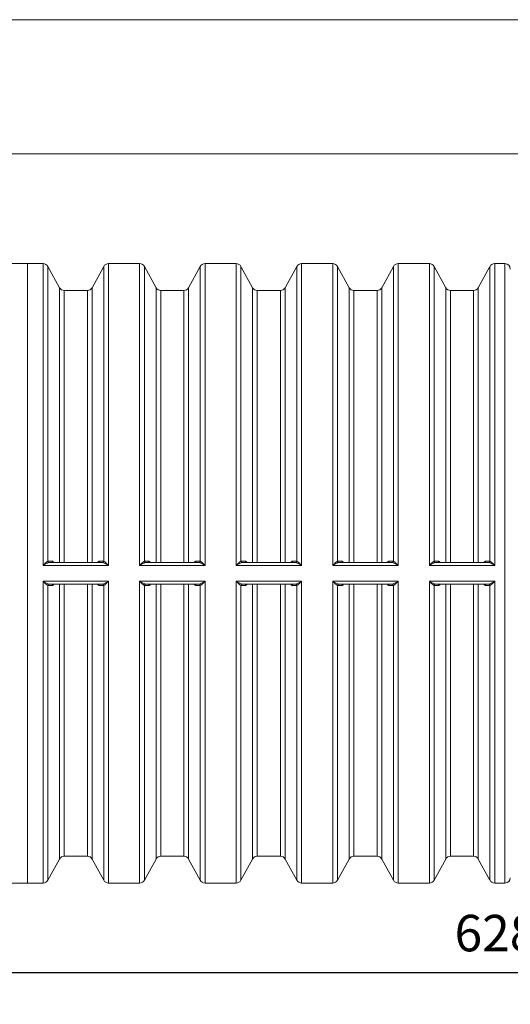
# Model space of a CAD drawing. Units: millimetres. Extents: x 12475 to 21700, y 656 to 7757.
# Drawn here: x 15444 to 17273, y 656 to 4328 of the extents above; entities that cross this region are included whole.
import ezdxf

# ---------------------------------------------------------------- set-up
doc = ezdxf.new("R2010")
doc.units = ezdxf.units.MM
doc.layers.get('Defpoints').update_dxf_attribs({"lineweight": 0})
doc.layers.add('dim', color=4, linetype='Continuous', lineweight=15)
doc.layers.add('rezervoar', color=93, linetype='Continuous')
doc.styles.add('SEACAD_Arial', font='arial.ttf')
doc.dimstyles.new('ECO', dxfattribs={"dimscale": 1.7, "dimtxt": 80, "dimasz": 140, "dimexe": 70, "dimexo": 0, "dimgap": 35, "dimtad": 1, "dimdec": 0, "dimrnd": 10, "dimtxsty": 'SEACAD_Arial', "dimblk1": '_SE_FILLED', "dimblk2": '_SE_FILLED', "dimsah": 1, "dimcen": 70, "dimclrt": 2, "dimadec": 0, "dimazin": 0, "dimtfac": 0.5, "dimtdec": 0, "dimtmove": 0, "dimatfit": 3, "dimfxl": 1, "dimarcsym": 0})

# ---------------------------------------------------------------- blocks, each defined once
blk = doc.blocks.new('_SE_FILLED')
at = {"color": 0}
blk.add_line((0, 0), (-1, 0), dxfattribs=at)
blk.add_solid([(0, 0), (-1, -0.1665), (-1, 0.1665), (0, 0)], dxfattribs=at)
blk = doc.blocks.new('*D17')
at = {"layer": 'Defpoints', "color": 0, "transparency": 16777216}
for p in [(14131.3, 2261), (20410.7, 2261), (20410.7, 774.6)]:
    blk.add_point(p, dxfattribs=at)
at = {"layer": 'dim', "color": 0, "lineweight": -2, "transparency": 16777216}
for p, q in [((14131.3, 2261), (14131.3, 655.6)), ((20410.7, 2261), (20410.7, 655.6)), ((14369.3, 774.6), (20172.7, 774.6))]:
    blk.add_line(p, q, dxfattribs=at)
at = {"layer": 'dim', "color": 0, "lineweight": -2, "transparency": 16777216, "xscale": 238, "yscale": 238, "zscale": 238, "rotation": 180}
blk.add_blockref('_SE_FILLED', (14131.3, 774.6), dxfattribs=at)
at = {"layer": 'dim', "color": 0, "lineweight": -2, "transparency": 16777216, "xscale": 238, "yscale": 238, "zscale": 238}
blk.add_blockref('_SE_FILLED', (20410.7, 774.6), dxfattribs=at)
at = {"layer": 'dim', "color": 2, "transparency": 16777216, "insert": (17271, 903.5), "char_height": 136, "attachment_point": 5, "style": 'SEACAD_Arial'}
blk.add_mtext('6280', dxfattribs=at)

msp = doc.modelspace()

# ---------------------------------------------------------------- linework, layer by layer
at = {"color": 9, "lineweight": 13}
msp.add_lwpolyline([(18245.4, 3827.6), (18245.4, 3017.7, 1), (18745.4, 3017.7), (18745.4, 4327.6), (18245.4, 3827.6), (14059.6, 3827.6), (14059.6, 2512.8), (14770, 2512.8, -1), (14770, 2012.8), (13205.2, 2012.8), (13205.2, 2512.8), (13559.6, 2512.8), (13559.6, 4327.6), (14059.6, 3827.6)], format="xyb", dxfattribs=at)
msp.add_lwpolyline([(13559.6, 4327.6), (18745.4, 4327.6), (18745.4, 3827.6)], dxfattribs=at)
at = {"layer": 'rezervoar', "linetype": 'Continuous', "lineweight": 15}
for p, q in [((15472.9, 3417.8), (15414.8, 3417.8)), ((15472.9, 1107.8), (15472.9, 3417.8)), ((15531.1, 3417.8), (15472.9, 3417.8)), ((15472.9, 3417.8), (15472.9, 1107.8)), ((15531.1, 2292.6), (15531.1, 3417.8)), ((15774.8, 2292.6), (15774.8, 3417.8)), ((15891.1, 3417.8), (15774.8, 3417.8)), ((15891.1, 2292.6), (15891.1, 3417.8)), ((16134.8, 2292.6), (16134.8, 3417.8)), ((16251.1, 3417.8), (16134.8, 3417.8)), ((16251.1, 2292.6), (16251.1, 3417.8)), ((16494.8, 2292.6), (16494.8, 3417.8)), ((16611.1, 3417.8), (16494.8, 3417.8)), ((16611.1, 2292.6), (16611.1, 3417.8)), ((16854.8, 2292.6), (16854.8, 3417.8)), ((16971.1, 3417.8), (16854.8, 3417.8)), ((16971.1, 2292.6), (16971.1, 3417.8)), ((17214.8, 2292.6), (17214.8, 3417.8)), ((17252.9, 3417.8), (17214.8, 3417.8)), ((17252.9, 1107.8), (17252.9, 3417.8)), ((15548.6, 3407.5), (15548.6, 2307.6)), ((15592.2, 3328.2), (15548.6, 3407.5)), ((15757.2, 3407.5), (15713.6, 3328.2)), ((15757.2, 2307.6), (15757.2, 3407.5)), ((15908.6, 2307.6), (15908.6, 3407.5)), ((15952.2, 3328.2), (15908.6, 3407.5)), ((16117.2, 3407.5), (16073.6, 3328.2)), ((16117.2, 2307.6), (16117.2, 3407.5)), ((16268.6, 2307.6), (16268.6, 3407.5)), ((16312.2, 3328.2), (16268.6, 3407.5)), ((16477.2, 3407.5), (16433.6, 3328.2)), ((16477.2, 3407.5), (16477.2, 2307.6)), ((16628.6, 3407.5), (16628.6, 2307.6)), ((16672.2, 3328.2), (16628.6, 3407.5)), ((16837.2, 3407.5), (16793.6, 3328.2)), ((16837.2, 3407.5), (16837.2, 2307.6)), ((16988.6, 2307.6), (16988.6, 3407.5)), ((17032.2, 3328.2), (16988.6, 3407.5)), ((17197.2, 3407.5), (17153.6, 3328.2)), ((17197.2, 2307.6), (17197.2, 3407.5)), ((15592.2, 2302.8), (15592.2, 3328.2)), ((15609.8, 3317.8), (15609.8, 2302.8)), ((15696.1, 3317.8), (15609.8, 3317.8)), ((15696.1, 2302.8), (15696.1, 3317.8)), ((15713.6, 3328.2), (15713.6, 2302.8)), ((15952.2, 2302.8), (15952.2, 3328.2)), ((15969.8, 3317.8), (15969.8, 2302.8)), ((16056.1, 3317.8), (15969.8, 3317.8)), ((16056.1, 2302.8), (16056.1, 3317.8)), ((16073.6, 3328.2), (16073.6, 2302.8)), ((16312.2, 2302.8), (16312.2, 3328.2)), ((16329.8, 3317.8), (16329.8, 2302.8)), ((16416.1, 3317.8), (16329.8, 3317.8)), ((16416.1, 2302.8), (16416.1, 3317.8)), ((16433.6, 3328.2), (16433.6, 2302.8)), ((16672.2, 2302.8), (16672.2, 3328.2)), ((16689.8, 3317.8), (16689.8, 2302.8)), ((16776.1, 3317.8), (16689.8, 3317.8)), ((16776.1, 2302.8), (16776.1, 3317.8)), ((16793.6, 3328.2), (16793.6, 2302.8)), ((17032.2, 2302.8), (17032.2, 3328.2)), ((17049.8, 3317.8), (17049.8, 2302.8)), ((17136.1, 3317.8), (17049.8, 3317.8)), ((17136.1, 2302.8), (17136.1, 3317.8)), ((17153.6, 3328.2), (17153.6, 2302.8)), ((15774.8, 2292.6), (15531.1, 2292.6)), ((15548.6, 2307.6), (15549.8, 2307.8)), ((15549.8, 2307.8), (15565.5, 2307.7)), ((15554.1, 2302.8), (15553, 2302.8)), ((15751.7, 2302.8), (15554.1, 2302.8)), ((15740.4, 2307.7), (15756.1, 2307.8)), ((15752.9, 2302.8), (15751.7, 2302.8)), ((15756.1, 2307.8), (15757.2, 2307.6)), ((16134.8, 2292.6), (15891.1, 2292.6)), ((15908.6, 2307.6), (15909.8, 2307.8)), ((15909.8, 2307.8), (15925.5, 2307.7)), ((15914.1, 2302.8), (15913, 2302.8)), ((16111.7, 2302.8), (15914.1, 2302.8)), ((16100.4, 2307.7), (16116.1, 2307.8)), ((16112.9, 2302.8), (16111.7, 2302.8)), ((16116.1, 2307.8), (16117.2, 2307.6)), ((16494.8, 2292.6), (16251.1, 2292.6)), ((16268.6, 2307.6), (16269.8, 2307.8)), ((16269.8, 2307.8), (16285.5, 2307.7)), ((16274.1, 2302.8), (16273, 2302.8)), ((16471.7, 2302.8), (16274.1, 2302.8)), ((16460.4, 2307.7), (16476.1, 2307.8)), ((16472.9, 2302.8), (16471.7, 2302.8)), ((16476.1, 2307.8), (16477.2, 2307.6)), ((16854.8, 2292.6), (16611.1, 2292.6)), ((16628.6, 2307.6), (16629.8, 2307.8)), ((16629.8, 2307.8), (16645.5, 2307.7)), ((16634.1, 2302.8), (16633, 2302.8)), ((16831.7, 2302.8), (16634.1, 2302.8)), ((16820.4, 2307.7), (16836.1, 2307.8)), ((16832.9, 2302.8), (16831.7, 2302.8)), ((16836.1, 2307.8), (16837.2, 2307.6)), ((17214.8, 2292.6), (16971.1, 2292.6)), ((16988.6, 2307.6), (16989.8, 2307.8)), ((16989.8, 2307.8), (17005.5, 2307.7)), ((16994.1, 2302.8), (16993, 2302.8)), ((17191.7, 2302.8), (16994.1, 2302.8)), ((17180.4, 2307.7), (17196.1, 2307.8)), ((17192.9, 2302.8), (17191.7, 2302.8)), ((17196.1, 2307.8), (17197.2, 2307.6)), ((15774.8, 2233.1), (15531.1, 2233.1)), ((15531.1, 2233.1), (15531.1, 1107.8)), ((15548.6, 1118.2), (15548.6, 2218.1)), ((15549.8, 2217.9), (15548.6, 2218.1)), ((15565.5, 2217.9), (15549.8, 2217.9)), ((15553, 2222.9), (15554.1, 2222.8)), ((15751.7, 2222.8), (15554.1, 2222.8)), ((15592.2, 1197.5), (15592.2, 2222.8)), ((15609.8, 2222.8), (15609.8, 1207.8)), ((15696.1, 1207.8), (15696.1, 2222.8)), ((15713.6, 2222.8), (15713.6, 1197.5)), ((15756.1, 2217.9), (15740.4, 2217.9)), ((15751.7, 2222.8), (15752.9, 2222.9)), ((15757.2, 2218.1), (15756.1, 2217.9)), ((15757.2, 2218.1), (15757.2, 1118.2)), ((15774.8, 1107.8), (15774.8, 2233.1)), ((16134.8, 2233.1), (15891.1, 2233.1)), ((15891.1, 2233.1), (15891.1, 1107.8)), ((15908.6, 2218.1), (15908.6, 1118.2)), ((15909.8, 2217.9), (15908.6, 2218.1)), ((15925.5, 2217.9), (15909.8, 2217.9)), ((15913, 2222.9), (15914.1, 2222.8)), ((16111.7, 2222.8), (15914.1, 2222.8)), ((15952.2, 1197.5), (15952.2, 2222.8)), ((15969.8, 2222.8), (15969.8, 1207.8)), ((16056.1, 1207.8), (16056.1, 2222.8)), ((16073.6, 2222.8), (16073.6, 1197.5)), ((16116.1, 2217.9), (16100.4, 2217.9)), ((16111.7, 2222.8), (16112.9, 2222.9)), ((16117.2, 2218.1), (16116.1, 2217.9)), ((16117.2, 1118.2), (16117.2, 2218.1)), ((16134.8, 1107.8), (16134.8, 2233.1)), ((16494.8, 2233.1), (16251.1, 2233.1)), ((16251.1, 2233.1), (16251.1, 1107.8)), ((16268.6, 2218.1), (16268.6, 1118.2)), ((16269.8, 2217.9), (16268.6, 2218.1)), ((16285.5, 2217.9), (16269.8, 2217.9)), ((16273, 2222.9), (16274.1, 2222.8)), ((16471.7, 2222.8), (16274.1, 2222.8)), ((16312.2, 1197.5), (16312.2, 2222.8)), ((16329.8, 2222.8), (16329.8, 1207.8)), ((16416.1, 1207.8), (16416.1, 2222.8)), ((16433.6, 2222.8), (16433.6, 1197.5)), ((16476.1, 2217.9), (16460.4, 2217.9)), ((16471.7, 2222.8), (16472.9, 2222.9)), ((16477.2, 2218.1), (16476.1, 2217.9)), ((16477.2, 1118.2), (16477.2, 2218.1)), ((16494.8, 1107.8), (16494.8, 2233.1)), ((16854.8, 2233.1), (16611.1, 2233.1)), ((16611.1, 2233.1), (16611.1, 1107.8)), ((16628.6, 1118.2), (16628.6, 2218.1)), ((16629.8, 2217.9), (16628.6, 2218.1)), ((16645.5, 2217.9), (16629.8, 2217.9)), ((16633, 2222.9), (16634.1, 2222.8)), ((16831.7, 2222.8), (16634.1, 2222.8)), ((16672.2, 1197.5), (16672.2, 2222.8)), ((16689.8, 2222.8), (16689.8, 1207.8)), ((16776.1, 1207.8), (16776.1, 2222.8)), ((16793.6, 2222.8), (16793.6, 1197.5)), ((16836.1, 2217.9), (16820.4, 2217.9)), ((16831.7, 2222.8), (16832.9, 2222.9)), ((16837.2, 2218.1), (16836.1, 2217.9)), ((16837.2, 2218.1), (16837.2, 1118.2)), ((16854.8, 1107.8), (16854.8, 2233.1)), ((17214.8, 2233.1), (16971.1, 2233.1)), ((16971.1, 2233.1), (16971.1, 1107.8)), ((16988.6, 2218.1), (16988.6, 1118.2)), ((16989.8, 2217.9), (16988.6, 2218.1)), ((17005.5, 2217.9), (16989.8, 2217.9)), ((16993, 2222.9), (16994.1, 2222.8)), ((17191.7, 2222.8), (16994.1, 2222.8)), ((17032.2, 1197.5), (17032.2, 2222.8)), ((17049.8, 2222.8), (17049.8, 1207.8)), ((17136.1, 1207.8), (17136.1, 2222.8)), ((17153.6, 2222.8), (17153.6, 1197.5)), ((17196.1, 2217.9), (17180.4, 2217.9)), ((17191.7, 2222.8), (17192.9, 2222.9)), ((17197.2, 2218.1), (17196.1, 2217.9)), ((17197.2, 2218.1), (17197.2, 1118.2)), ((17214.8, 1107.8), (17214.8, 2233.1)), ((15548.6, 1118.2), (15592.2, 1197.5)), ((15609.8, 1207.8), (15696.1, 1207.8)), ((15713.6, 1197.5), (15757.2, 1118.2)), ((15908.6, 1118.2), (15952.2, 1197.5)), ((15969.8, 1207.8), (16056.1, 1207.8)), ((16073.6, 1197.5), (16117.2, 1118.2)), ((16268.6, 1118.2), (16312.2, 1197.5)), ((16329.8, 1207.8), (16416.1, 1207.8)), ((16433.6, 1197.5), (16477.2, 1118.2)), ((16628.6, 1118.2), (16672.2, 1197.5)), ((16689.8, 1207.8), (16776.1, 1207.8)), ((16793.6, 1197.5), (16837.2, 1118.2)), ((16988.6, 1118.2), (17032.2, 1197.5)), ((17049.8, 1207.8), (17136.1, 1207.8)), ((17153.6, 1197.5), (17197.2, 1118.2)), ((15414.8, 1107.8), (15472.9, 1107.8)), ((15472.9, 1107.8), (15531.1, 1107.8)), ((15774.8, 1107.8), (15891.1, 1107.8)), ((16134.8, 1107.8), (16251.1, 1107.8)), ((16494.8, 1107.8), (16611.1, 1107.8)), ((16854.8, 1107.8), (16971.1, 1107.8)), ((17214.8, 1107.8), (17252.9, 1107.8))]:
    msp.add_line(p, q, dxfattribs=at)
for centre, radius, start, end in [((15531.1, 3397.8), 20, 28.8108, 90), ((15774.8, 3397.8), 20, 90, 151.1892), ((15891.1, 3397.8), 20, 28.8108, 90), ((16134.8, 3397.8), 20, 90, 151.1892), ((16251.1, 3397.8), 20, 28.8108, 90), ((16494.8, 3397.8), 20, 90, 151.1892), ((16611.1, 3397.8), 20, 28.8108, 90), ((16854.8, 3397.8), 20, 90, 151.1892), ((16971.1, 3397.8), 20, 28.8108, 90), ((17214.8, 3397.8), 20, 90, 151.1892), ((17252.9, 3397.8), 20, 0, 90), ((15609.8, 3337.8), 20, 208.8108, 270), ((15696.1, 3337.8), 20, 270, 331.1892), ((15969.8, 3337.8), 20, 208.8108, 270), ((16056.1, 3337.8), 20, 270, 331.1892), ((16329.8, 3337.8), 20, 208.8108, 270), ((16416.1, 3337.8), 20, 270, 331.1892), ((16689.8, 3337.8), 20, 208.8108, 270), ((16776.1, 3337.8), 20, 270, 331.1892), ((17049.8, 3337.8), 20, 208.8108, 270), ((17136.1, 3337.8), 20, 270, 331.1892), ((15581.5, 2212.6), 94.6, 107.5001, 122.1661), ((15724.4, 2212.6), 94.6, 57.8339, 72.4999), ((15941.5, 2212.6), 94.6, 107.5001, 122.1661), ((16084.4, 2212.6), 94.6, 57.8339, 72.4999), ((16301.5, 2212.6), 94.6, 107.5001, 122.1661), ((16444.4, 2212.6), 94.6, 57.8339, 72.4999), ((16661.5, 2212.6), 94.6, 107.5001, 122.1661), ((16804.4, 2212.6), 94.6, 57.8339, 72.4999), ((17021.5, 2212.6), 94.6, 107.5001, 122.1661), ((17164.4, 2212.6), 94.6, 57.8339, 72.4999), ((15581.5, 2313.1), 94.6, 237.8339, 252.4999), ((15724.4, 2313.1), 94.6, 287.5001, 302.1661), ((15941.5, 2313.1), 94.6, 237.8339, 252.4999), ((16084.4, 2313.1), 94.6, 287.5001, 302.1661), ((16301.5, 2313.1), 94.6, 237.8339, 252.4999), ((16444.4, 2313.1), 94.6, 287.5001, 302.1661), ((16661.5, 2313.1), 94.6, 237.8339, 252.4999), ((16804.4, 2313.1), 94.6, 287.5001, 302.1661), ((17021.5, 2313.1), 94.6, 237.8339, 252.4999), ((17164.4, 2313.1), 94.6, 287.5001, 302.1661), ((15609.8, 1187.8), 20, 90, 151.1892), ((15696.1, 1187.8), 20, 28.8108, 90), ((15969.8, 1187.8), 20, 90, 151.1892), ((16056.1, 1187.8), 20, 28.8108, 90), ((16329.8, 1187.8), 20, 90, 151.1892), ((16416.1, 1187.8), 20, 28.8108, 90), ((16689.8, 1187.8), 20, 90, 151.1892), ((16776.1, 1187.8), 20, 28.8108, 90), ((17049.8, 1187.8), 20, 90, 151.1892), ((17136.1, 1187.8), 20, 28.8108, 90), ((15531.1, 1127.8), 20, 270, 331.1892), ((15774.8, 1127.8), 20, 208.8108, 270), ((15891.1, 1127.8), 20, 270, 331.1892), ((16134.8, 1127.8), 20, 208.8108, 270), ((16251.1, 1127.8), 20, 270, 331.1892), ((16494.8, 1127.8), 20, 208.8108, 270), ((16611.1, 1127.8), 20, 270, 331.1892), ((16854.8, 1127.8), 20, 208.8108, 270), ((16971.1, 1127.8), 20, 270, 331.1892), ((17214.8, 1127.8), 20, 208.8108, 270), ((17252.9, 1127.8), 20, 270, 0)]:
    msp.add_arc(centre, radius, start, end, dxfattribs=at)
for points, knots in [([(15531.1, 2292.6), (15531.2, 2292.7), (15531.3, 2292.8), (15531.5, 2293), (15531.8, 2293.3), (15532.1, 2293.6), (15532.7, 2294.2), (15533.1, 2294.6), (15534.3, 2295.7), (15535.1, 2296.5), (15536.6, 2298), (15537.4, 2298.7), (15538.9, 2300.2), (15539.7, 2300.9), (15540.9, 2302), (15541.2, 2302.3), (15542, 2303), (15542.4, 2303.3), (15543.5, 2304.2), (15544.2, 2304.8), (15545.2, 2305.6), (15545.6, 2305.9), (15546.2, 2306.3), (15546.6, 2306.6), (15547.5, 2307.1), (15548.1, 2307.4), (15548.6, 2307.6)], [0, 0, 0, 0, 0.015625, 0.015625, 0.03125, 0.0625, 0.0625, 0.125, 0.125, 0.25, 0.25, 0.375, 0.375, 0.5, 0.5, 0.5625, 0.5625, 0.625, 0.625, 0.75, 0.75, 0.8125, 0.8125, 0.875, 0.875, 1, 1, 1, 1]), ([(15565.5, 2307.7), (15566, 2307.7), (15566.5, 2307.7), (15567.4, 2307.4), (15567.9, 2307.2), (15568.6, 2306.7), (15568.8, 2306.5), (15569.3, 2306.2), (15569.5, 2306), (15570.2, 2305.3), (15570.6, 2304.8), (15571.2, 2303.9), (15571.4, 2303.6), (15571.7, 2303.2), (15571.7, 2303), (15571.8, 2302.9)], [0, 0, 0, 0, 0.125, 0.125, 0.25, 0.25, 0.3125, 0.3125, 0.375, 0.375, 0.5, 0.5, 0.5625, 0.5625, 0.5835683, 0.5835683, 0.5835683, 0.5835683]), ([(15734.1, 2302.9), (15734.1, 2303), (15734.2, 2303.1), (15734.5, 2303.6), (15734.7, 2303.9), (15735.3, 2304.8), (15735.7, 2305.3), (15736.6, 2306.2), (15737, 2306.6), (15738, 2307.1), (15738.4, 2307.4), (15739.4, 2307.7), (15739.9, 2307.7), (15740.4, 2307.7)], [0.4126468, 0.4126468, 0.4126468, 0.4126468, 0.4375, 0.4375, 0.5, 0.5, 0.625, 0.625, 0.75, 0.75, 0.875, 0.875, 1, 1, 1, 1]), ([(15757.2, 2307.6), (15757.8, 2307.4), (15758.4, 2307.1), (15759.3, 2306.6), (15759.6, 2306.3), (15760.3, 2305.9), (15760.7, 2305.6), (15761.7, 2304.8), (15762.4, 2304.2), (15763.5, 2303.3), (15763.9, 2303), (15764.6, 2302.3), (15765, 2302), (15766.2, 2300.9), (15766.9, 2300.2), (15768.5, 2298.7), (15769.2, 2298), (15770.8, 2296.5), (15771.6, 2295.7), (15772.8, 2294.6), (15773.2, 2294.2), (15773.8, 2293.6), (15774.1, 2293.3), (15774.4, 2293), (15774.6, 2292.8), (15774.7, 2292.7), (15774.8, 2292.6)], [0, 0, 0, 0, 0.125, 0.125, 0.1875, 0.1875, 0.25, 0.25, 0.375, 0.375, 0.4375, 0.4375, 0.5, 0.5, 0.625, 0.625, 0.75, 0.75, 0.875, 0.875, 0.9375, 0.9375, 0.96875, 0.984375, 0.984375, 1, 1, 1, 1]), ([(15891.1, 2292.6), (15891.2, 2292.7), (15891.3, 2292.8), (15891.5, 2293), (15891.8, 2293.3), (15892.1, 2293.6), (15892.7, 2294.2), (15893.1, 2294.6), (15894.3, 2295.7), (15895.1, 2296.5), (15896.6, 2298), (15897.4, 2298.7), (15898.9, 2300.2), (15899.7, 2300.9), (15900.9, 2302), (15901.2, 2302.3), (15902, 2303), (15902.4, 2303.3), (15903.5, 2304.2), (15904.2, 2304.8), (15905.2, 2305.6), (15905.6, 2305.9), (15906.2, 2306.3), (15906.6, 2306.6), (15907.5, 2307.1), (15908.1, 2307.4), (15908.6, 2307.6)], [0, 0, 0, 0, 0.015625, 0.015625, 0.03125, 0.0625, 0.0625, 0.125, 0.125, 0.25, 0.25, 0.375, 0.375, 0.5, 0.5, 0.5625, 0.5625, 0.625, 0.625, 0.75, 0.75, 0.8125, 0.8125, 0.875, 0.875, 1, 1, 1, 1]), ([(15925.5, 2307.7), (15926, 2307.7), (15926.5, 2307.7), (15927.4, 2307.4), (15927.9, 2307.2), (15928.6, 2306.7), (15928.8, 2306.5), (15929.3, 2306.2), (15929.5, 2306), (15930.2, 2305.3), (15930.6, 2304.8), (15931.2, 2303.9), (15931.4, 2303.6), (15931.7, 2303.2), (15931.7, 2303), (15931.8, 2302.9)], [0, 0, 0, 0, 0.125, 0.125, 0.25, 0.25, 0.3125, 0.3125, 0.375, 0.375, 0.5, 0.5, 0.5625, 0.5625, 0.5835683, 0.5835683, 0.5835683, 0.5835683]), ([(16094.1, 2302.9), (16094.1, 2303), (16094.2, 2303.1), (16094.5, 2303.6), (16094.7, 2303.9), (16095.3, 2304.8), (16095.7, 2305.3), (16096.6, 2306.2), (16097, 2306.6), (16098, 2307.1), (16098.4, 2307.4), (16099.4, 2307.7), (16099.9, 2307.7), (16100.4, 2307.7)], [0.4126468, 0.4126468, 0.4126468, 0.4126468, 0.4375, 0.4375, 0.5, 0.5, 0.625, 0.625, 0.75, 0.75, 0.875, 0.875, 1, 1, 1, 1]), ([(16117.2, 2307.6), (16117.8, 2307.4), (16118.4, 2307.1), (16119.3, 2306.6), (16119.6, 2306.3), (16120.3, 2305.9), (16120.7, 2305.6), (16121.7, 2304.8), (16122.4, 2304.2), (16123.5, 2303.3), (16123.9, 2303), (16124.6, 2302.3), (16125, 2302), (16126.2, 2300.9), (16126.9, 2300.2), (16128.5, 2298.7), (16129.2, 2298), (16130.8, 2296.5), (16131.6, 2295.7), (16132.8, 2294.6), (16133.2, 2294.2), (16133.8, 2293.6), (16134.1, 2293.3), (16134.4, 2293), (16134.6, 2292.8), (16134.7, 2292.7), (16134.8, 2292.6)], [0, 0, 0, 0, 0.125, 0.125, 0.1875, 0.1875, 0.25, 0.25, 0.375, 0.375, 0.4375, 0.4375, 0.5, 0.5, 0.625, 0.625, 0.75, 0.75, 0.875, 0.875, 0.9375, 0.9375, 0.96875, 0.984375, 0.984375, 1, 1, 1, 1]), ([(16251.1, 2292.6), (16251.2, 2292.7), (16251.3, 2292.8), (16251.5, 2293), (16251.8, 2293.3), (16252.1, 2293.6), (16252.7, 2294.2), (16253.1, 2294.6), (16254.3, 2295.7), (16255.1, 2296.5), (16256.6, 2298), (16257.4, 2298.7), (16258.9, 2300.2), (16259.7, 2300.9), (16260.9, 2302), (16261.2, 2302.3), (16262, 2303), (16262.4, 2303.3), (16263.5, 2304.2), (16264.2, 2304.8), (16265.2, 2305.6), (16265.6, 2305.9), (16266.2, 2306.3), (16266.6, 2306.6), (16267.5, 2307.1), (16268.1, 2307.4), (16268.6, 2307.6)], [0, 0, 0, 0, 0.015625, 0.015625, 0.03125, 0.0625, 0.0625, 0.125, 0.125, 0.25, 0.25, 0.375, 0.375, 0.5, 0.5, 0.5625, 0.5625, 0.625, 0.625, 0.75, 0.75, 0.8125, 0.8125, 0.875, 0.875, 1, 1, 1, 1]), ([(16285.5, 2307.7), (16286, 2307.7), (16286.5, 2307.7), (16287.4, 2307.4), (16287.9, 2307.2), (16288.6, 2306.7), (16288.8, 2306.5), (16289.3, 2306.2), (16289.5, 2306), (16290.2, 2305.3), (16290.6, 2304.8), (16291.2, 2303.9), (16291.4, 2303.6), (16291.7, 2303.2), (16291.7, 2303), (16291.8, 2302.9)], [0, 0, 0, 0, 0.125, 0.125, 0.25, 0.25, 0.3125, 0.3125, 0.375, 0.375, 0.5, 0.5, 0.5625, 0.5625, 0.5835683, 0.5835683, 0.5835683, 0.5835683]), ([(16454.1, 2302.9), (16454.1, 2303), (16454.2, 2303.1), (16454.5, 2303.6), (16454.7, 2303.9), (16455.3, 2304.8), (16455.7, 2305.3), (16456.6, 2306.2), (16457, 2306.6), (16458, 2307.1), (16458.4, 2307.4), (16459.4, 2307.7), (16459.9, 2307.7), (16460.4, 2307.7)], [0.4126468, 0.4126468, 0.4126468, 0.4126468, 0.4375, 0.4375, 0.5, 0.5, 0.625, 0.625, 0.75, 0.75, 0.875, 0.875, 1, 1, 1, 1]), ([(16477.2, 2307.6), (16477.8, 2307.4), (16478.4, 2307.1), (16479.3, 2306.6), (16479.6, 2306.3), (16480.3, 2305.9), (16480.7, 2305.6), (16481.7, 2304.8), (16482.4, 2304.2), (16483.5, 2303.3), (16483.9, 2303), (16484.6, 2302.3), (16485, 2302), (16486.2, 2300.9), (16486.9, 2300.2), (16488.5, 2298.7), (16489.2, 2298), (16490.8, 2296.5), (16491.6, 2295.7), (16492.8, 2294.6), (16493.2, 2294.2), (16493.8, 2293.6), (16494.1, 2293.3), (16494.4, 2293), (16494.6, 2292.8), (16494.7, 2292.7), (16494.8, 2292.6)], [0, 0, 0, 0, 0.125, 0.125, 0.1875, 0.1875, 0.25, 0.25, 0.375, 0.375, 0.4375, 0.4375, 0.5, 0.5, 0.625, 0.625, 0.75, 0.75, 0.875, 0.875, 0.9375, 0.9375, 0.96875, 0.984375, 0.984375, 1, 1, 1, 1]), ([(16611.1, 2292.6), (16611.2, 2292.7), (16611.3, 2292.8), (16611.5, 2293), (16611.8, 2293.3), (16612.1, 2293.6), (16612.7, 2294.2), (16613.1, 2294.6), (16614.3, 2295.7), (16615.1, 2296.5), (16616.6, 2298), (16617.4, 2298.7), (16618.9, 2300.2), (16619.7, 2300.9), (16620.9, 2302), (16621.2, 2302.3), (16622, 2303), (16622.4, 2303.3), (16623.5, 2304.2), (16624.2, 2304.8), (16625.2, 2305.6), (16625.6, 2305.9), (16626.2, 2306.3), (16626.6, 2306.6), (16627.5, 2307.1), (16628.1, 2307.4), (16628.6, 2307.6)], [0, 0, 0, 0, 0.015625, 0.015625, 0.03125, 0.0625, 0.0625, 0.125, 0.125, 0.25, 0.25, 0.375, 0.375, 0.5, 0.5, 0.5625, 0.5625, 0.625, 0.625, 0.75, 0.75, 0.8125, 0.8125, 0.875, 0.875, 1, 1, 1, 1]), ([(16645.5, 2307.7), (16646, 2307.7), (16646.5, 2307.7), (16647.4, 2307.4), (16647.9, 2307.2), (16648.6, 2306.7), (16648.8, 2306.5), (16649.3, 2306.2), (16649.5, 2306), (16650.2, 2305.3), (16650.6, 2304.8), (16651.2, 2303.9), (16651.4, 2303.6), (16651.7, 2303.2), (16651.7, 2303), (16651.8, 2302.9)], [0, 0, 0, 0, 0.125, 0.125, 0.25, 0.25, 0.3125, 0.3125, 0.375, 0.375, 0.5, 0.5, 0.5625, 0.5625, 0.5835683, 0.5835683, 0.5835683, 0.5835683]), ([(16814.1, 2302.9), (16814.1, 2303), (16814.2, 2303.1), (16814.5, 2303.6), (16814.7, 2303.9), (16815.3, 2304.8), (16815.7, 2305.3), (16816.6, 2306.2), (16817, 2306.6), (16818, 2307.1), (16818.4, 2307.4), (16819.4, 2307.7), (16819.9, 2307.7), (16820.4, 2307.7)], [0.4126468, 0.4126468, 0.4126468, 0.4126468, 0.4375, 0.4375, 0.5, 0.5, 0.625, 0.625, 0.75, 0.75, 0.875, 0.875, 1, 1, 1, 1]), ([(16837.2, 2307.6), (16837.8, 2307.4), (16838.4, 2307.1), (16839.3, 2306.6), (16839.6, 2306.3), (16840.3, 2305.9), (16840.7, 2305.6), (16841.7, 2304.8), (16842.4, 2304.2), (16843.5, 2303.3), (16843.9, 2303), (16844.6, 2302.3), (16845, 2302), (16846.2, 2300.9), (16846.9, 2300.2), (16848.5, 2298.7), (16849.2, 2298), (16850.8, 2296.5), (16851.6, 2295.7), (16852.8, 2294.6), (16853.2, 2294.2), (16853.8, 2293.6), (16854.1, 2293.3), (16854.4, 2293), (16854.6, 2292.8), (16854.7, 2292.7), (16854.8, 2292.6)], [0, 0, 0, 0, 0.125, 0.125, 0.1875, 0.1875, 0.25, 0.25, 0.375, 0.375, 0.4375, 0.4375, 0.5, 0.5, 0.625, 0.625, 0.75, 0.75, 0.875, 0.875, 0.9375, 0.9375, 0.96875, 0.984375, 0.984375, 1, 1, 1, 1]), ([(16971.1, 2292.6), (16971.2, 2292.7), (16971.3, 2292.8), (16971.5, 2293), (16971.8, 2293.3), (16972.1, 2293.6), (16972.7, 2294.2), (16973.1, 2294.6), (16974.3, 2295.7), (16975.1, 2296.5), (16976.6, 2298), (16977.4, 2298.7), (16978.9, 2300.2), (16979.7, 2300.9), (16980.9, 2302), (16981.2, 2302.3), (16982, 2303), (16982.4, 2303.3), (16983.5, 2304.2), (16984.2, 2304.8), (16985.2, 2305.6), (16985.6, 2305.9), (16986.2, 2306.3), (16986.6, 2306.6), (16987.5, 2307.1), (16988.1, 2307.4), (16988.6, 2307.6)], [0, 0, 0, 0, 0.015625, 0.015625, 0.03125, 0.0625, 0.0625, 0.125, 0.125, 0.25, 0.25, 0.375, 0.375, 0.5, 0.5, 0.5625, 0.5625, 0.625, 0.625, 0.75, 0.75, 0.8125, 0.8125, 0.875, 0.875, 1, 1, 1, 1]), ([(17005.5, 2307.7), (17006, 2307.7), (17006.5, 2307.7), (17007.4, 2307.4), (17007.9, 2307.2), (17008.6, 2306.7), (17008.8, 2306.5), (17009.3, 2306.2), (17009.5, 2306), (17010.2, 2305.3), (17010.6, 2304.8), (17011.2, 2303.9), (17011.4, 2303.6), (17011.7, 2303.2), (17011.7, 2303), (17011.8, 2302.9)], [0, 0, 0, 0, 0.125, 0.125, 0.25, 0.25, 0.3125, 0.3125, 0.375, 0.375, 0.5, 0.5, 0.5625, 0.5625, 0.5835683, 0.5835683, 0.5835683, 0.5835683]), ([(17174.1, 2302.9), (17174.1, 2303), (17174.2, 2303.1), (17174.5, 2303.6), (17174.7, 2303.9), (17175.3, 2304.8), (17175.7, 2305.3), (17176.6, 2306.2), (17177, 2306.6), (17178, 2307.1), (17178.4, 2307.4), (17179.4, 2307.7), (17179.9, 2307.7), (17180.4, 2307.7)], [0.4126468, 0.4126468, 0.4126468, 0.4126468, 0.4375, 0.4375, 0.5, 0.5, 0.625, 0.625, 0.75, 0.75, 0.875, 0.875, 1, 1, 1, 1]), ([(17197.2, 2307.6), (17197.8, 2307.4), (17198.4, 2307.1), (17199.3, 2306.6), (17199.6, 2306.3), (17200.3, 2305.9), (17200.7, 2305.6), (17201.7, 2304.8), (17202.4, 2304.2), (17203.5, 2303.3), (17203.9, 2303), (17204.6, 2302.3), (17205, 2302), (17206.2, 2300.9), (17206.9, 2300.2), (17208.5, 2298.7), (17209.2, 2298), (17210.8, 2296.5), (17211.6, 2295.7), (17212.8, 2294.6), (17213.2, 2294.2), (17213.8, 2293.6), (17214.1, 2293.3), (17214.4, 2293), (17214.6, 2292.8), (17214.7, 2292.7), (17214.8, 2292.6)], [0, 0, 0, 0, 0.125, 0.125, 0.1875, 0.1875, 0.25, 0.25, 0.375, 0.375, 0.4375, 0.4375, 0.5, 0.5, 0.625, 0.625, 0.75, 0.75, 0.875, 0.875, 0.9375, 0.9375, 0.96875, 0.984375, 0.984375, 1, 1, 1, 1]), ([(15548.6, 2218.1), (15548.1, 2218.3), (15547.5, 2218.6), (15546.6, 2219.1), (15546.2, 2219.3), (15545.6, 2219.8), (15545.2, 2220.1), (15544.2, 2220.9), (15543.5, 2221.5), (15542.4, 2222.4), (15542, 2222.7), (15541.2, 2223.4), (15540.9, 2223.7), (15539.7, 2224.8), (15538.9, 2225.5), (15537.4, 2226.9), (15536.6, 2227.7), (15535.1, 2229.2), (15534.3, 2230), (15533.1, 2231.1), (15532.7, 2231.5), (15532.1, 2232.1), (15531.8, 2232.4), (15531.5, 2232.7), (15531.3, 2232.9), (15531.2, 2233), (15531.1, 2233.1)], [0, 0, 0, 0, 0.125, 0.125, 0.1875, 0.1875, 0.25, 0.25, 0.375, 0.375, 0.4375, 0.4375, 0.5, 0.5, 0.625, 0.625, 0.75, 0.75, 0.875, 0.875, 0.9375, 0.9375, 0.96875, 0.984375, 0.984375, 1, 1, 1, 1]), ([(15571.8, 2222.8), (15571.7, 2222.7), (15571.7, 2222.6), (15571.4, 2222.1), (15571.2, 2221.8), (15570.6, 2220.9), (15570.2, 2220.4), (15569.3, 2219.5), (15568.8, 2219.1), (15567.9, 2218.5), (15567.4, 2218.3), (15566.5, 2218), (15566, 2217.9), (15565.5, 2217.9)], [0.4126468, 0.4126468, 0.4126468, 0.4126468, 0.4375, 0.4375, 0.5, 0.5, 0.625, 0.625, 0.75, 0.75, 0.875, 0.875, 1, 1, 1, 1]), ([(15740.4, 2217.9), (15739.9, 2217.9), (15739.4, 2218), (15738.4, 2218.3), (15738, 2218.5), (15737.3, 2219), (15737, 2219.2), (15736.6, 2219.5), (15736.4, 2219.7), (15735.7, 2220.4), (15735.3, 2220.9), (15734.7, 2221.8), (15734.5, 2222.1), (15734.2, 2222.5), (15734.2, 2222.7), (15734.1, 2222.8)], [0, 0, 0, 0, 0.125, 0.125, 0.25, 0.25, 0.3125, 0.3125, 0.375, 0.375, 0.5, 0.5, 0.5625, 0.5625, 0.5835683, 0.5835683, 0.5835683, 0.5835683]), ([(15774.8, 2233.1), (15774.7, 2233), (15774.6, 2232.9), (15774.4, 2232.7), (15774.1, 2232.4), (15773.8, 2232.1), (15773.2, 2231.5), (15772.8, 2231.1), (15771.6, 2230), (15770.8, 2229.2), (15769.2, 2227.7), (15768.5, 2226.9), (15766.9, 2225.5), (15766.2, 2224.8), (15765, 2223.7), (15764.6, 2223.4), (15763.9, 2222.7), (15763.5, 2222.4), (15762.4, 2221.5), (15761.7, 2220.9), (15760.7, 2220.1), (15760.3, 2219.8), (15759.6, 2219.3), (15759.3, 2219.1), (15758.4, 2218.6), (15757.8, 2218.3), (15757.2, 2218.1)], [0, 0, 0, 0, 0.015625, 0.015625, 0.03125, 0.0625, 0.0625, 0.125, 0.125, 0.25, 0.25, 0.375, 0.375, 0.5, 0.5, 0.5625, 0.5625, 0.625, 0.625, 0.75, 0.75, 0.8125, 0.8125, 0.875, 0.875, 1, 1, 1, 1]), ([(15908.6, 2218.1), (15908.1, 2218.3), (15907.5, 2218.6), (15906.6, 2219.1), (15906.2, 2219.3), (15905.6, 2219.8), (15905.2, 2220.1), (15904.2, 2220.9), (15903.5, 2221.5), (15902.4, 2222.4), (15902, 2222.7), (15901.2, 2223.4), (15900.9, 2223.7), (15899.7, 2224.8), (15898.9, 2225.5), (15897.4, 2226.9), (15896.6, 2227.7), (15895.1, 2229.2), (15894.3, 2230), (15893.1, 2231.1), (15892.7, 2231.5), (15892.1, 2232.1), (15891.8, 2232.4), (15891.5, 2232.7), (15891.3, 2232.9), (15891.2, 2233), (15891.1, 2233.1)], [0, 0, 0, 0, 0.125, 0.125, 0.1875, 0.1875, 0.25, 0.25, 0.375, 0.375, 0.4375, 0.4375, 0.5, 0.5, 0.625, 0.625, 0.75, 0.75, 0.875, 0.875, 0.9375, 0.9375, 0.96875, 0.984375, 0.984375, 1, 1, 1, 1]), ([(15931.8, 2222.8), (15931.7, 2222.7), (15931.7, 2222.6), (15931.4, 2222.1), (15931.2, 2221.8), (15930.6, 2220.9), (15930.2, 2220.4), (15929.3, 2219.5), (15928.8, 2219.1), (15927.9, 2218.5), (15927.4, 2218.3), (15926.5, 2218), (15926, 2217.9), (15925.5, 2217.9)], [0.4126468, 0.4126468, 0.4126468, 0.4126468, 0.4375, 0.4375, 0.5, 0.5, 0.625, 0.625, 0.75, 0.75, 0.875, 0.875, 1, 1, 1, 1]), ([(16100.4, 2217.9), (16099.9, 2217.9), (16099.4, 2218), (16098.4, 2218.3), (16098, 2218.5), (16097.3, 2219), (16097, 2219.2), (16096.6, 2219.5), (16096.4, 2219.7), (16095.7, 2220.4), (16095.3, 2220.9), (16094.7, 2221.8), (16094.5, 2222.1), (16094.2, 2222.5), (16094.2, 2222.7), (16094.1, 2222.8)], [0, 0, 0, 0, 0.125, 0.125, 0.25, 0.25, 0.3125, 0.3125, 0.375, 0.375, 0.5, 0.5, 0.5625, 0.5625, 0.5835683, 0.5835683, 0.5835683, 0.5835683]), ([(16134.8, 2233.1), (16134.7, 2233), (16134.6, 2232.9), (16134.4, 2232.7), (16134.1, 2232.4), (16133.8, 2232.1), (16133.2, 2231.5), (16132.8, 2231.1), (16131.6, 2230), (16130.8, 2229.2), (16129.2, 2227.7), (16128.5, 2226.9), (16126.9, 2225.5), (16126.2, 2224.8), (16125, 2223.7), (16124.6, 2223.4), (16123.9, 2222.7), (16123.5, 2222.4), (16122.4, 2221.5), (16121.7, 2220.9), (16120.7, 2220.1), (16120.3, 2219.8), (16119.6, 2219.3), (16119.3, 2219.1), (16118.4, 2218.6), (16117.8, 2218.3), (16117.2, 2218.1)], [0, 0, 0, 0, 0.015625, 0.015625, 0.03125, 0.0625, 0.0625, 0.125, 0.125, 0.25, 0.25, 0.375, 0.375, 0.5, 0.5, 0.5625, 0.5625, 0.625, 0.625, 0.75, 0.75, 0.8125, 0.8125, 0.875, 0.875, 1, 1, 1, 1]), ([(16268.6, 2218.1), (16268.1, 2218.3), (16267.5, 2218.6), (16266.6, 2219.1), (16266.2, 2219.3), (16265.6, 2219.8), (16265.2, 2220.1), (16264.2, 2220.9), (16263.5, 2221.5), (16262.4, 2222.4), (16262, 2222.7), (16261.2, 2223.4), (16260.9, 2223.7), (16259.7, 2224.8), (16258.9, 2225.5), (16257.4, 2226.9), (16256.6, 2227.7), (16255.1, 2229.2), (16254.3, 2230), (16253.1, 2231.1), (16252.7, 2231.5), (16252.1, 2232.1), (16251.8, 2232.4), (16251.5, 2232.7), (16251.3, 2232.9), (16251.2, 2233), (16251.1, 2233.1)], [0, 0, 0, 0, 0.125, 0.125, 0.1875, 0.1875, 0.25, 0.25, 0.375, 0.375, 0.4375, 0.4375, 0.5, 0.5, 0.625, 0.625, 0.75, 0.75, 0.875, 0.875, 0.9375, 0.9375, 0.96875, 0.984375, 0.984375, 1, 1, 1, 1]), ([(16291.8, 2222.8), (16291.7, 2222.7), (16291.7, 2222.6), (16291.4, 2222.1), (16291.2, 2221.8), (16290.6, 2220.9), (16290.2, 2220.4), (16289.3, 2219.5), (16288.8, 2219.1), (16287.9, 2218.5), (16287.4, 2218.3), (16286.5, 2218), (16286, 2217.9), (16285.5, 2217.9)], [0.4126468, 0.4126468, 0.4126468, 0.4126468, 0.4375, 0.4375, 0.5, 0.5, 0.625, 0.625, 0.75, 0.75, 0.875, 0.875, 1, 1, 1, 1]), ([(16460.4, 2217.9), (16459.9, 2217.9), (16459.4, 2218), (16458.4, 2218.3), (16458, 2218.5), (16457.3, 2219), (16457, 2219.2), (16456.6, 2219.5), (16456.4, 2219.7), (16455.7, 2220.4), (16455.3, 2220.9), (16454.7, 2221.8), (16454.5, 2222.1), (16454.2, 2222.5), (16454.2, 2222.7), (16454.1, 2222.8)], [0, 0, 0, 0, 0.125, 0.125, 0.25, 0.25, 0.3125, 0.3125, 0.375, 0.375, 0.5, 0.5, 0.5625, 0.5625, 0.5835683, 0.5835683, 0.5835683, 0.5835683]), ([(16494.8, 2233.1), (16494.7, 2233), (16494.6, 2232.9), (16494.4, 2232.7), (16494.1, 2232.4), (16493.8, 2232.1), (16493.2, 2231.5), (16492.8, 2231.1), (16491.6, 2230), (16490.8, 2229.2), (16489.2, 2227.7), (16488.5, 2226.9), (16486.9, 2225.5), (16486.2, 2224.8), (16485, 2223.7), (16484.6, 2223.4), (16483.9, 2222.7), (16483.5, 2222.4), (16482.4, 2221.5), (16481.7, 2220.9), (16480.7, 2220.1), (16480.3, 2219.8), (16479.6, 2219.3), (16479.3, 2219.1), (16478.4, 2218.6), (16477.8, 2218.3), (16477.2, 2218.1)], [0, 0, 0, 0, 0.015625, 0.015625, 0.03125, 0.0625, 0.0625, 0.125, 0.125, 0.25, 0.25, 0.375, 0.375, 0.5, 0.5, 0.5625, 0.5625, 0.625, 0.625, 0.75, 0.75, 0.8125, 0.8125, 0.875, 0.875, 1, 1, 1, 1]), ([(16628.6, 2218.1), (16628.1, 2218.3), (16627.5, 2218.6), (16626.6, 2219.1), (16626.2, 2219.3), (16625.6, 2219.8), (16625.2, 2220.1), (16624.2, 2220.9), (16623.5, 2221.5), (16622.4, 2222.4), (16622, 2222.7), (16621.2, 2223.4), (16620.9, 2223.7), (16619.7, 2224.8), (16618.9, 2225.5), (16617.4, 2226.9), (16616.6, 2227.7), (16615.1, 2229.2), (16614.3, 2230), (16613.1, 2231.1), (16612.7, 2231.5), (16612.1, 2232.1), (16611.8, 2232.4), (16611.5, 2232.7), (16611.3, 2232.9), (16611.2, 2233), (16611.1, 2233.1)], [0, 0, 0, 0, 0.125, 0.125, 0.1875, 0.1875, 0.25, 0.25, 0.375, 0.375, 0.4375, 0.4375, 0.5, 0.5, 0.625, 0.625, 0.75, 0.75, 0.875, 0.875, 0.9375, 0.9375, 0.96875, 0.984375, 0.984375, 1, 1, 1, 1]), ([(16651.8, 2222.8), (16651.7, 2222.7), (16651.7, 2222.6), (16651.4, 2222.1), (16651.2, 2221.8), (16650.6, 2220.9), (16650.2, 2220.4), (16649.3, 2219.5), (16648.8, 2219.1), (16647.9, 2218.5), (16647.4, 2218.3), (16646.5, 2218), (16646, 2217.9), (16645.5, 2217.9)], [0.4126468, 0.4126468, 0.4126468, 0.4126468, 0.4375, 0.4375, 0.5, 0.5, 0.625, 0.625, 0.75, 0.75, 0.875, 0.875, 1, 1, 1, 1]), ([(16820.4, 2217.9), (16819.9, 2217.9), (16819.4, 2218), (16818.4, 2218.3), (16818, 2218.5), (16817.3, 2219), (16817, 2219.2), (16816.6, 2219.5), (16816.4, 2219.7), (16815.7, 2220.4), (16815.3, 2220.9), (16814.7, 2221.8), (16814.5, 2222.1), (16814.2, 2222.5), (16814.2, 2222.7), (16814.1, 2222.8)], [0, 0, 0, 0, 0.125, 0.125, 0.25, 0.25, 0.3125, 0.3125, 0.375, 0.375, 0.5, 0.5, 0.5625, 0.5625, 0.5835683, 0.5835683, 0.5835683, 0.5835683]), ([(16854.8, 2233.1), (16854.7, 2233), (16854.6, 2232.9), (16854.4, 2232.7), (16854.1, 2232.4), (16853.8, 2232.1), (16853.2, 2231.5), (16852.8, 2231.1), (16851.6, 2230), (16850.8, 2229.2), (16849.2, 2227.7), (16848.5, 2226.9), (16846.9, 2225.5), (16846.2, 2224.8), (16845, 2223.7), (16844.6, 2223.4), (16843.9, 2222.7), (16843.5, 2222.4), (16842.4, 2221.5), (16841.7, 2220.9), (16840.7, 2220.1), (16840.3, 2219.8), (16839.6, 2219.3), (16839.3, 2219.1), (16838.4, 2218.6), (16837.8, 2218.3), (16837.2, 2218.1)], [0, 0, 0, 0, 0.015625, 0.015625, 0.03125, 0.0625, 0.0625, 0.125, 0.125, 0.25, 0.25, 0.375, 0.375, 0.5, 0.5, 0.5625, 0.5625, 0.625, 0.625, 0.75, 0.75, 0.8125, 0.8125, 0.875, 0.875, 1, 1, 1, 1]), ([(16988.6, 2218.1), (16988.1, 2218.3), (16987.5, 2218.6), (16986.6, 2219.1), (16986.2, 2219.3), (16985.6, 2219.8), (16985.2, 2220.1), (16984.2, 2220.9), (16983.5, 2221.5), (16982.4, 2222.4), (16982, 2222.7), (16981.2, 2223.4), (16980.9, 2223.7), (16979.7, 2224.8), (16978.9, 2225.5), (16977.4, 2226.9), (16976.6, 2227.7), (16975.1, 2229.2), (16974.3, 2230), (16973.1, 2231.1), (16972.7, 2231.5), (16972.1, 2232.1), (16971.8, 2232.4), (16971.5, 2232.7), (16971.3, 2232.9), (16971.2, 2233), (16971.1, 2233.1)], [0, 0, 0, 0, 0.125, 0.125, 0.1875, 0.1875, 0.25, 0.25, 0.375, 0.375, 0.4375, 0.4375, 0.5, 0.5, 0.625, 0.625, 0.75, 0.75, 0.875, 0.875, 0.9375, 0.9375, 0.96875, 0.984375, 0.984375, 1, 1, 1, 1]), ([(17011.8, 2222.8), (17011.7, 2222.7), (17011.7, 2222.6), (17011.4, 2222.1), (17011.2, 2221.8), (17010.6, 2220.9), (17010.2, 2220.4), (17009.3, 2219.5), (17008.8, 2219.1), (17007.9, 2218.5), (17007.4, 2218.3), (17006.5, 2218), (17006, 2217.9), (17005.5, 2217.9)], [0.4126468, 0.4126468, 0.4126468, 0.4126468, 0.4375, 0.4375, 0.5, 0.5, 0.625, 0.625, 0.75, 0.75, 0.875, 0.875, 1, 1, 1, 1]), ([(17180.4, 2217.9), (17179.9, 2217.9), (17179.4, 2218), (17178.4, 2218.3), (17178, 2218.5), (17177.3, 2219), (17177, 2219.2), (17176.6, 2219.5), (17176.4, 2219.7), (17175.7, 2220.4), (17175.3, 2220.9), (17174.7, 2221.8), (17174.5, 2222.1), (17174.2, 2222.5), (17174.2, 2222.7), (17174.1, 2222.8)], [0, 0, 0, 0, 0.125, 0.125, 0.25, 0.25, 0.3125, 0.3125, 0.375, 0.375, 0.5, 0.5, 0.5625, 0.5625, 0.5835683, 0.5835683, 0.5835683, 0.5835683]), ([(17214.8, 2233.1), (17214.7, 2233), (17214.6, 2232.9), (17214.4, 2232.7), (17214.1, 2232.4), (17213.8, 2232.1), (17213.2, 2231.5), (17212.8, 2231.1), (17211.6, 2230), (17210.8, 2229.2), (17209.2, 2227.7), (17208.5, 2226.9), (17206.9, 2225.5), (17206.2, 2224.8), (17205, 2223.7), (17204.6, 2223.4), (17203.9, 2222.7), (17203.5, 2222.4), (17202.4, 2221.5), (17201.7, 2220.9), (17200.7, 2220.1), (17200.3, 2219.8), (17199.6, 2219.3), (17199.3, 2219.1), (17198.4, 2218.6), (17197.8, 2218.3), (17197.2, 2218.1)], [0, 0, 0, 0, 0.015625, 0.015625, 0.03125, 0.0625, 0.0625, 0.125, 0.125, 0.25, 0.25, 0.375, 0.375, 0.5, 0.5, 0.5625, 0.5625, 0.625, 0.625, 0.75, 0.75, 0.8125, 0.8125, 0.875, 0.875, 1, 1, 1, 1])]:
    msp.add_open_spline(points, degree=3, knots=knots, dxfattribs=at)
for points, weights in [([(15548.6, 2307.6), (15549, 2303), (15553, 2302.8)], [1, 0.73565900284, 1]), ([(15549.8, 2307.8), (15549.8, 2302.8), (15554.1, 2302.8)], [1, 0.713771660261, 1]), ([(15565.5, 2307.7), (15565.6, 2302.8), (15569.9, 2302.8)], [1, 0.713941670132, 1]), ([(15736, 2302.8), (15740.3, 2302.8), (15740.4, 2307.7)], [1, 0.713941670132, 1]), ([(15751.7, 2302.8), (15756, 2302.8), (15756.1, 2307.8)], [1, 0.713771660262, 1]), ([(15752.9, 2302.8), (15756.9, 2303), (15757.2, 2307.6)], [1, 0.735659002842, 1]), ([(15908.6, 2307.6), (15909, 2303), (15913, 2302.8)], [1, 0.73565900284, 1]), ([(15909.8, 2307.8), (15909.8, 2302.8), (15914.1, 2302.8)], [1, 0.713771660261, 1]), ([(15925.5, 2307.7), (15925.6, 2302.8), (15929.9, 2302.8)], [1, 0.713941670132, 1]), ([(16096, 2302.8), (16100.3, 2302.8), (16100.4, 2307.7)], [1, 0.713941670131, 1]), ([(16111.7, 2302.8), (16116, 2302.8), (16116.1, 2307.8)], [1, 0.713771660263, 1]), ([(16112.9, 2302.8), (16116.9, 2303), (16117.2, 2307.6)], [1, 0.73565900284, 1]), ([(16268.6, 2307.6), (16269, 2303), (16273, 2302.8)], [1, 0.735659002841, 1]), ([(16269.8, 2307.8), (16269.8, 2302.8), (16274.1, 2302.8)], [1, 0.713771660261, 1]), ([(16285.5, 2307.7), (16285.6, 2302.8), (16289.9, 2302.8)], [1, 0.713941670132, 1]), ([(16456, 2302.8), (16460.3, 2302.8), (16460.4, 2307.7)], [1, 0.713941670132, 1]), ([(16471.7, 2302.8), (16476, 2302.8), (16476.1, 2307.8)], [1, 0.713771660261, 1]), ([(16472.9, 2302.8), (16476.9, 2303), (16477.2, 2307.6)], [1, 0.735659002841, 1]), ([(16628.6, 2307.6), (16629, 2303), (16633, 2302.8)], [1, 0.73565900284, 1]), ([(16629.8, 2307.8), (16629.8, 2302.8), (16634.1, 2302.8)], [1, 0.713771660261, 1]), ([(16645.5, 2307.7), (16645.6, 2302.8), (16649.9, 2302.8)], [1, 0.713941670131, 1]), ([(16816, 2302.8), (16820.3, 2302.8), (16820.4, 2307.7)], [1, 0.713941670131, 1]), ([(16831.7, 2302.8), (16836, 2302.8), (16836.1, 2307.8)], [1, 0.713771660261, 1]), ([(16832.9, 2302.8), (16836.9, 2303), (16837.2, 2307.6)], [1, 0.73565900284, 1]), ([(16988.6, 2307.6), (16989, 2303), (16993, 2302.8)], [1, 0.73565900284, 1]), ([(16989.8, 2307.8), (16989.8, 2302.8), (16994.1, 2302.8)], [1, 0.713771660262, 1]), ([(17005.5, 2307.7), (17005.6, 2302.8), (17009.9, 2302.8)], [1, 0.713941670131, 1]), ([(17176, 2302.8), (17180.3, 2302.8), (17180.4, 2307.7)], [1, 0.713941670132, 1]), ([(17191.7, 2302.8), (17196, 2302.8), (17196.1, 2307.8)], [1, 0.713771660261, 1]), ([(17192.9, 2302.8), (17196.9, 2303), (17197.2, 2307.6)], [1, 0.735659002841, 1]), ([(15553, 2222.9), (15549, 2222.6), (15548.6, 2218.1)], [1, 0.735659002841, 1]), ([(15554.1, 2222.8), (15549.8, 2222.8), (15549.8, 2217.9)], [1, 0.713771660261, 1]), ([(15569.9, 2222.8), (15565.6, 2222.8), (15565.5, 2217.9)], [1, 0.713941670132, 1]), ([(15740.4, 2217.9), (15740.3, 2222.8), (15736, 2222.8)], [1, 0.713941670132, 1]), ([(15756.1, 2217.9), (15756, 2222.8), (15751.7, 2222.8)], [1, 0.713771660262, 1]), ([(15757.2, 2218.1), (15756.9, 2222.6), (15752.9, 2222.9)], [1, 0.73565900284, 1]), ([(15913, 2222.9), (15909, 2222.6), (15908.6, 2218.1)], [1, 0.735659002841, 1]), ([(15914.1, 2222.8), (15909.8, 2222.8), (15909.8, 2217.9)], [1, 0.713771660261, 1]), ([(15929.9, 2222.8), (15925.6, 2222.8), (15925.5, 2217.9)], [1, 0.713941670132, 1]), ([(16100.4, 2217.9), (16100.3, 2222.8), (16096, 2222.8)], [1, 0.713941670132, 1]), ([(16116.1, 2217.9), (16116, 2222.8), (16111.7, 2222.8)], [1, 0.713771660262, 1]), ([(16117.2, 2218.1), (16116.9, 2222.6), (16112.9, 2222.9)], [1, 0.735659002841, 1]), ([(16273, 2222.9), (16269, 2222.6), (16268.6, 2218.1)], [1, 0.735659002841, 1]), ([(16274.1, 2222.8), (16269.8, 2222.8), (16269.8, 2217.9)], [1, 0.713771660262, 1]), ([(16289.9, 2222.8), (16285.6, 2222.8), (16285.5, 2217.9)], [1, 0.713941670132, 1]), ([(16460.4, 2217.9), (16460.3, 2222.8), (16456, 2222.8)], [1, 0.713941670132, 1]), ([(16476.1, 2217.9), (16476, 2222.8), (16471.7, 2222.8)], [1, 0.713771660262, 1]), ([(16477.2, 2218.1), (16476.9, 2222.6), (16472.9, 2222.9)], [1, 0.735659002841, 1]), ([(16633, 2222.9), (16629, 2222.6), (16628.6, 2218.1)], [1, 0.735659002841, 1]), ([(16634.1, 2222.8), (16629.8, 2222.8), (16629.8, 2217.9)], [1, 0.713771660262, 1]), ([(16649.9, 2222.8), (16645.6, 2222.8), (16645.5, 2217.9)], [1, 0.713941670131, 1]), ([(16820.4, 2217.9), (16820.3, 2222.8), (16816, 2222.8)], [1, 0.713941670132, 1]), ([(16836.1, 2217.9), (16836, 2222.8), (16831.7, 2222.8)], [1, 0.713771660262, 1]), ([(16837.2, 2218.1), (16836.9, 2222.6), (16832.9, 2222.9)], [1, 0.73565900284, 1]), ([(16993, 2222.9), (16989, 2222.6), (16988.6, 2218.1)], [1, 0.73565900284, 1]), ([(16994.1, 2222.8), (16989.8, 2222.8), (16989.8, 2217.9)], [1, 0.713771660261, 1]), ([(17009.9, 2222.8), (17005.6, 2222.8), (17005.5, 2217.9)], [1, 0.713941670131, 1]), ([(17180.4, 2217.9), (17180.3, 2222.8), (17176, 2222.8)], [1, 0.713941670131, 1]), ([(17196.1, 2217.9), (17196, 2222.8), (17191.7, 2222.8)], [1, 0.713771660262, 1]), ([(17197.2, 2218.1), (17196.9, 2222.6), (17192.9, 2222.9)], [1, 0.735659002841, 1])]:
    msp.add_rational_spline(points, weights, degree=2, dxfattribs=at)
for points in [[(15736, 2302.9), (15736, 2302.9), (15736, 2302.9), (15736, 2302.8)], [(16096, 2302.9), (16096, 2302.9), (16096, 2302.9), (16096, 2302.8)], [(16456, 2302.9), (16456, 2302.9), (16456, 2302.9), (16456, 2302.8)], [(16816, 2302.9), (16816, 2302.9), (16816, 2302.9), (16816, 2302.8)], [(17176, 2302.9), (17176, 2302.9), (17176, 2302.9), (17176, 2302.8)], [(15569.9, 2222.8), (15569.9, 2222.8), (15569.9, 2222.8), (15569.9, 2222.8)], [(15929.9, 2222.8), (15929.9, 2222.8), (15929.9, 2222.8), (15929.9, 2222.8)], [(16289.9, 2222.8), (16289.9, 2222.8), (16289.9, 2222.8), (16289.9, 2222.8)], [(16649.9, 2222.8), (16649.9, 2222.8), (16649.9, 2222.8), (16649.9, 2222.8)], [(17009.9, 2222.8), (17009.9, 2222.8), (17009.9, 2222.8), (17009.9, 2222.8)]]:
    msp.add_open_spline(points, degree=3, dxfattribs=at)

# ---------------------------------------------------------------- dimensions: what is measured, and where the dimension line sits
at = {"layer": 'dim', "color": 2}
dim = msp.add_linear_dim(base=(20410.7, 774.6), p1=(14131.3, 2261), p2=(20410.7, 2261), dimstyle='ECO', dxfattribs=at)
dim.commit()
dim.dimension.update_dxf_attribs({"geometry": '*D17', "text_midpoint": (17271, 774.6), "dimtype": 160})

doc.saveas('drawing.dxf')
